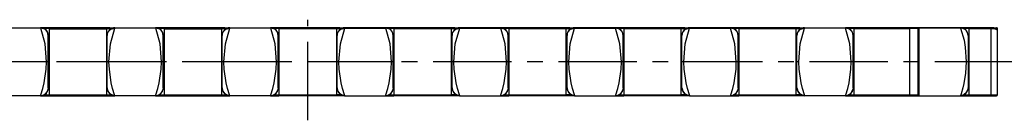
# Model space of a CAD drawing. Extents: x 0 to 420, y 0 to 297.
# Drawn here: x 109 to 218, y 138 to 150 of the extents above; entities that cross this region are included whole.
import ezdxf

# ---------------------------------------------------------------- set-up
doc = ezdxf.new("R2010")
doc.units = 0
doc.header["$LTSCALE"] = 23.1
doc.linetypes.add('CENTER', pattern=[0.6, 0.375, -0.075, 0.075, -0.075])
doc.layers.get('0').update_dxf_attribs({"linetype": 'CONTINUOUS'})
doc.layers.add('DEFAULT_1', color=7, linetype='CENTER')
doc.layers.add('SURFACE', color=7, linetype='CONTINUOUS')

msp = doc.modelspace()

# ---------------------------------------------------------------- linework, layer by layer
at = {"color": 9, "linetype": 'CONTINUOUS'}
for p, q in [((144.4, 148.52), (138.06, 148.52)), ((157.1, 148.52), (150.76, 148.52)), ((169.8, 148.52), (163.46, 148.52)), ((182.5, 148.52), (176.16, 148.52)), ((195.2, 148.52), (188.86, 148.52)), ((200.63, 148.59), (196.13, 148.59)), ((200.63, 148.59), (200.63, 148.63)), ((200.65, 148.59), (200.63, 148.59)), ((200.65, 148.62), (200.65, 148.63)), ((201.21, 148.53), (201.03, 148.53)), ((201.56, 148.52), (201.21, 148.53)), ((201.56, 148.62), (201.56, 141.13)), ((207.75, 148.52), (201.56, 148.52)), ((202.46, 148.63), (202.43, 148.62)), ((202.48, 148.63), (202.48, 148.62)), ((206.88, 148.62), (206.88, 148.63)), ((207.75, 141.13), (207.75, 148.62)), ((208.1, 148.53), (207.75, 148.52)), ((208.68, 148.53), (208.1, 148.53)), ((208.68, 148.53), (208.71, 148.57)), ((208.71, 148.57), (208.78, 148.59)), ((208.78, 141.13), (208.78, 148.63)), ((213.33, 148.59), (208.78, 148.59)), ((213.33, 148.59), (213.33, 148.63)), ((213.35, 148.59), (213.33, 148.59)), ((213.35, 148.62), (213.35, 148.63)), ((213.91, 148.53), (213.69, 148.53)), ((214.26, 148.52), (213.91, 148.53)), ((214.26, 148.62), (214.26, 141.13)), ((216.73, 148.52), (214.26, 148.52)), ((214.43, 148.63), (214.43, 148.62)), ((216.73, 141.13), (216.73, 148.62)), ((217.05, 148.59), (217.33, 148.59)), ((217.33, 148.63), (217.33, 148.59)), ((217.41, 148.56), (217.33, 148.59)), ((217.43, 148.5), (217.41, 148.56)), ((138.06, 141.23), (144.4, 141.23)), ((150.76, 141.23), (157.1, 141.23)), ((163.46, 141.23), (169.8, 141.23)), ((176.16, 141.23), (182.5, 141.23)), ((188.86, 141.23), (195.2, 141.23)), ((200.63, 141.13), (200.67, 141.21)), ((201.03, 141.23), (208.68, 141.23)), ((213.71, 141.23), (217.43, 141.23))]:
    msp.add_line(p, q, dxfattribs=at)
at = {"color": 7, "linetype": 'CONTINUOUS'}
for p, q in [((138.98, 148.63), (143.48, 148.63)), ((151.68, 148.63), (156.18, 148.63)), ((164.38, 148.63), (168.88, 148.63)), ((177.08, 148.63), (181.58, 148.63)), ((189.78, 148.63), (194.28, 148.63)), ((196.13, 148.63), (200.63, 148.63)), ((200.65, 148.63), (200.63, 148.63)), ((201.18, 148.63), (200.65, 148.63)), ((207.75, 148.62), (201.56, 148.62)), ((202.47, 148.63), (202.42, 148.62)), ((202.42, 148.62), (202.46, 148.63)), ((202.45, 148.63), (202.45, 148.63)), ((202.46, 148.63), (202.45, 148.63)), ((202.46, 148.63), (202.46, 148.63)), ((202.47, 148.63), (202.46, 148.63)), ((202.46, 148.63), (202.48, 148.63)), ((202.48, 148.63), (202.46, 148.63)), ((202.48, 148.63), (206.88, 148.63)), ((213.33, 148.63), (208.14, 148.63)), ((208.68, 141.23), (208.68, 148.53)), ((213.35, 148.63), (213.33, 148.63)), ((213.88, 148.63), (213.35, 148.63)), ((216.73, 148.62), (214.26, 148.62)), ((214.43, 148.63), (217.33, 148.63)), ((217.04, 148.6), (217.04, 148.6)), ((217.24, 148.53), (217.04, 148.6)), ((217.43, 141.23), (217.43, 148.53)), ((201.48, 141.98), (201.48, 147.78)), ((214.18, 147.78), (214.18, 141.98)), ((201.08, 141.25), (201.26, 141.41)), ((201.17, 141.32), (201.4, 141.61)), ((201.26, 141.41), (201.47, 141.82)), ((201.4, 141.61), (201.48, 141.87)), ((201.48, 141.87), (201.47, 141.82)), ((201.48, 141.98), (201.48, 141.87)), ((214.01, 141.47), (213.71, 141.22)), ((213.98, 141.43), (214.15, 141.73)), ((214.17, 141.82), (214.01, 141.47)), ((214.15, 141.73), (214.17, 141.83)), ((214.18, 141.98), (214.17, 141.83)), ((214.17, 141.83), (214.17, 141.82)), ((214.17, 141.82), (214.17, 141.82)), ((214.18, 141.97), (214.18, 141.98)), ((144.4, 141.13), (138.06, 141.13)), ((157.1, 141.13), (150.76, 141.13)), ((169.8, 141.13), (163.46, 141.13)), ((182.5, 141.13), (176.16, 141.13)), ((195.2, 141.13), (188.86, 141.13)), ((200.63, 141.13), (196.13, 141.13)), ((200.63, 141.13), (200.66, 141.13)), ((200.63, 141.13), (200.65, 141.13)), ((200.65, 141.13), (200.84, 141.15)), ((200.65, 141.13), (200.66, 141.13)), ((200.66, 141.13), (201.08, 141.25)), ((200.66, 141.13), (213.33, 141.13)), ((200.84, 141.15), (201.17, 141.32)), ((201.13, 141.29), (201.07, 141.25)), ((201.18, 141.33), (201.13, 141.29)), ((213.71, 141.22), (213.33, 141.13)), ((213.33, 141.13), (213.55, 141.15)), ((213.36, 141.13), (213.33, 141.13)), ((213.36, 141.13), (213.53, 141.15)), ((213.36, 141.13), (217.33, 141.13)), ((213.85, 141.3), (213.75, 141.25))]:
    msp.add_line(p, q, dxfattribs=at)
at = {"color": 9, "linetype": 'CONTINUOUS'}
for points in [[(200.65, 148.59), (200.65, 148.61), (200.65, 148.62)], [(201.28, 144.88), (201.13, 146.86), (200.65, 148.59)], [(201.48, 147.78), (201.4, 148.14), (201.09, 148.47), (200.65, 148.59)], [(201.21, 148.53), (201.21, 148.58), (201.2, 148.61), (201.18, 148.63)], [(202.46, 148.63), (202.46, 148.63), (202.47, 148.62), (202.48, 148.62)], [(208.1, 148.53), (208.12, 148.6), (208.14, 148.63)], [(213.35, 148.59), (213.35, 148.61), (213.35, 148.62)], [(213.35, 148.59), (213.76, 147.24), (213.88, 146.48), (213.98, 144.88)], [(214.18, 147.78), (214.16, 147.97), (213.99, 148.31), (213.85, 148.44), (213.51, 148.58), (213.35, 148.59)], [(213.91, 148.53), (213.9, 148.6), (213.88, 148.63)], [(217.07, 148.5), (216.96, 148.51), (216.85, 148.52), (216.73, 148.52)], [(217.07, 148.5), (217.06, 148.58), (217.04, 148.6)], [(217.43, 148.31), (217.37, 148.39), (217.29, 148.44), (217.07, 148.5)], [(200.67, 141.21), (200.89, 141.94), (201.03, 142.54), (201.25, 144.06), (201.28, 144.88)], [(213.98, 144.88), (213.9, 143.62), (213.71, 142.47), (213.6, 142), (213.41, 141.34), (213.33, 141.13)]]:
    msp.add_lwpolyline(points, dxfattribs=at)
at = {"color": 7, "linetype": 'CONTINUOUS'}
for points in [[(201.56, 148.62), (201.47, 148.62), (201.28, 148.62), (201.18, 148.63)], [(202.43, 148.62), (202.43, 148.62), (202.42, 148.62)], [(208.14, 148.63), (208.04, 148.62), (207.86, 148.62), (207.75, 148.62)], [(214.26, 148.62), (214.17, 148.62), (213.98, 148.62), (213.88, 148.63)], [(217.04, 148.6), (216.9, 148.61), (216.73, 148.62)], [(217.43, 148.31), (217.39, 148.42), (217.24, 148.53)], [(213.55, 141.15), (213.86, 141.31), (213.98, 141.43)], [(213.96, 141.4), (213.95, 141.39), (213.88, 141.32)], [(200.84, 141.15), (200.87, 141.16), (200.92, 141.18), (200.98, 141.2), (201.04, 141.23)], [(201.04, 141.23), (201.1, 141.26), (201.13, 141.29)], [(213.53, 141.15), (213.85, 141.3), (213.88, 141.32)]]:
    msp.add_lwpolyline(points, dxfattribs=at)
for centre, radius, start, end in [((200.63, 147.78), 0.85, 0, 90.0008), ((206.88, 148.53), 0.1, 78.9253, 90), ((208.78, 148.53), 0.1, 90, 180), ((213.33, 147.78), 0.85, 0, 89.9996), ((214.43, 148.53), 0.1, 90, 101.0747), ((217.33, 148.53), 0.1, 0, 90), ((208.78, 141.23), 0.1, 180, 270), ((217.33, 141.23), 0.1, 270, 360)]:
    msp.add_arc(centre, radius, start, end, dxfattribs=at)
at = {"layer": 'DEFAULT_1', "color": 2, "linetype": 'CENTER'}
for p, q in [((141.23, 138.42), (141.23, 149.51)), ((219.18, 144.88), (60.83, 144.88))]:
    msp.add_line(p, q, dxfattribs=at)
at = {"layer": 'SURFACE', "color": 7, "linetype": 'CONTINUOUS'}
for p, q in [((107.23, 148.63), (111.73, 148.63)), ((111.75, 148.63), (111.73, 148.63)), ((112.28, 148.63), (111.75, 148.63)), ((119, 148.62), (112.66, 148.62)), ((113.57, 148.63), (113.52, 148.62)), ((113.52, 148.62), (113.56, 148.63)), ((113.55, 148.63), (113.55, 148.63)), ((113.56, 148.63), (113.55, 148.63)), ((113.56, 148.63), (113.56, 148.63)), ((113.57, 148.63), (113.56, 148.63)), ((113.56, 148.63), (113.58, 148.63)), ((113.58, 148.63), (113.56, 148.63)), ((118.08, 148.63), (113.58, 148.63)), ((118.11, 148.63), (118.08, 148.63)), ((118.11, 148.63), (118.08, 148.63)), ((118.15, 148.61), (118.1, 148.63)), ((118.12, 148.63), (118.11, 148.63)), ((118.12, 148.63), (118.11, 148.63)), ((118.15, 148.62), (118.11, 148.63)), ((118.14, 148.62), (118.14, 148.62)), ((118.15, 148.62), (118.14, 148.62)), ((119.39, 148.63), (119.92, 148.63)), ((119.92, 148.63), (119.93, 148.63)), ((119.93, 148.63), (124.43, 148.63)), ((124.45, 148.63), (124.43, 148.63)), ((124.98, 148.63), (124.45, 148.63)), ((131.7, 148.62), (125.36, 148.62)), ((126.22, 148.62), (126.26, 148.63)), ((126.27, 148.63), (126.22, 148.62)), ((126.25, 148.63), (126.25, 148.63)), ((126.26, 148.63), (126.25, 148.63)), ((126.26, 148.63), (126.26, 148.63)), ((126.27, 148.63), (126.26, 148.63)), ((126.26, 148.63), (126.28, 148.63)), ((126.28, 148.63), (126.26, 148.63)), ((130.78, 148.63), (126.28, 148.63)), ((130.81, 148.63), (130.78, 148.63)), ((130.81, 148.63), (130.78, 148.63)), ((130.85, 148.61), (130.8, 148.63)), ((130.82, 148.63), (130.81, 148.63)), ((130.82, 148.63), (130.81, 148.63)), ((130.85, 148.62), (130.81, 148.63)), ((130.84, 148.62), (130.84, 148.62)), ((130.85, 148.62), (130.84, 148.62)), ((132.09, 148.63), (132.62, 148.63)), ((132.62, 148.63), (132.63, 148.63)), ((132.63, 148.63), (137.13, 148.63)), ((137.15, 148.63), (137.13, 148.63)), ((137.68, 148.63), (137.15, 148.63)), ((144.4, 148.62), (138.06, 148.62)), ((138.97, 148.63), (138.92, 148.62)), ((138.92, 148.62), (138.96, 148.63)), ((138.95, 148.63), (138.95, 148.63)), ((138.96, 148.63), (138.95, 148.63)), ((138.96, 148.63), (138.96, 148.63)), ((138.97, 148.63), (138.96, 148.63)), ((138.96, 148.63), (138.98, 148.63)), ((138.98, 148.63), (138.96, 148.63)), ((138.98, 148.63), (143.48, 148.63)), ((143.51, 148.63), (143.48, 148.63)), ((143.51, 148.63), (143.48, 148.63)), ((143.55, 148.61), (143.5, 148.63)), ((143.52, 148.63), (143.51, 148.63)), ((143.52, 148.63), (143.51, 148.63)), ((143.55, 148.62), (143.51, 148.63)), ((143.54, 148.62), (143.54, 148.62)), ((143.55, 148.62), (143.54, 148.62)), ((144.79, 148.63), (145.32, 148.63)), ((145.32, 148.63), (145.33, 148.63)), ((149.83, 148.63), (145.33, 148.63)), ((149.85, 148.63), (149.83, 148.63)), ((150.38, 148.63), (149.85, 148.63)), ((157.1, 148.62), (150.76, 148.62)), ((151.67, 148.63), (151.62, 148.62)), ((151.62, 148.62), (151.66, 148.63)), ((151.65, 148.63), (151.65, 148.63)), ((151.66, 148.63), (151.65, 148.63)), ((151.66, 148.63), (151.66, 148.63)), ((151.67, 148.63), (151.66, 148.63)), ((151.66, 148.63), (151.68, 148.63)), ((151.68, 148.63), (151.66, 148.63)), ((151.68, 148.63), (156.18, 148.63)), ((156.21, 148.63), (156.18, 148.63)), ((156.21, 148.63), (156.18, 148.63)), ((156.25, 148.61), (156.2, 148.63)), ((156.22, 148.63), (156.21, 148.63)), ((156.22, 148.63), (156.21, 148.63)), ((156.25, 148.62), (156.21, 148.63)), ((156.24, 148.62), (156.24, 148.62)), ((156.25, 148.62), (156.24, 148.62)), ((157.49, 148.63), (158.02, 148.63)), ((158.02, 148.63), (158.03, 148.63)), ((162.53, 148.63), (158.03, 148.63)), ((162.55, 148.63), (162.53, 148.63)), ((163.08, 148.63), (162.55, 148.63)), ((169.8, 148.62), (163.46, 148.62)), ((164.37, 148.63), (164.32, 148.62)), ((164.32, 148.62), (164.36, 148.63)), ((164.35, 148.63), (164.35, 148.63)), ((164.36, 148.63), (164.35, 148.63)), ((164.36, 148.63), (164.36, 148.63)), ((164.37, 148.63), (164.36, 148.63)), ((164.36, 148.63), (164.38, 148.63)), ((164.38, 148.63), (164.36, 148.63)), ((164.38, 148.63), (168.88, 148.63)), ((168.91, 148.63), (168.88, 148.63)), ((168.91, 148.63), (168.88, 148.63)), ((168.95, 148.61), (168.9, 148.63)), ((168.92, 148.63), (168.91, 148.63)), ((168.92, 148.63), (168.91, 148.63)), ((168.95, 148.62), (168.91, 148.63)), ((168.94, 148.62), (168.94, 148.62)), ((168.95, 148.62), (168.94, 148.62)), ((170.19, 148.63), (170.72, 148.63)), ((170.72, 148.63), (170.73, 148.63)), ((175.23, 148.63), (170.73, 148.63)), ((175.25, 148.63), (175.23, 148.63)), ((175.78, 148.63), (175.25, 148.63)), ((182.5, 148.62), (176.16, 148.62)), ((177.07, 148.63), (177.02, 148.62)), ((177.02, 148.62), (177.06, 148.63)), ((177.05, 148.63), (177.05, 148.63)), ((177.06, 148.63), (177.05, 148.63)), ((177.06, 148.63), (177.06, 148.63)), ((177.07, 148.63), (177.06, 148.63)), ((177.06, 148.63), (177.08, 148.63)), ((177.08, 148.63), (177.06, 148.63)), ((177.08, 148.63), (181.58, 148.63)), ((181.61, 148.63), (181.58, 148.63)), ((181.61, 148.63), (181.58, 148.63)), ((181.65, 148.61), (181.6, 148.63)), ((181.62, 148.63), (181.61, 148.63)), ((181.62, 148.63), (181.61, 148.63)), ((181.65, 148.62), (181.61, 148.63)), ((181.64, 148.62), (181.64, 148.62)), ((181.65, 148.62), (181.64, 148.62)), ((182.89, 148.63), (183.42, 148.63)), ((183.42, 148.63), (183.43, 148.63)), ((187.93, 148.63), (183.43, 148.63)), ((187.95, 148.63), (187.93, 148.63)), ((188.48, 148.63), (187.95, 148.63)), ((195.2, 148.62), (188.86, 148.62)), ((189.77, 148.63), (189.72, 148.62)), ((189.72, 148.62), (189.76, 148.63)), ((189.75, 148.63), (189.75, 148.63)), ((189.76, 148.63), (189.75, 148.63)), ((189.76, 148.63), (189.76, 148.63)), ((189.77, 148.63), (189.76, 148.63)), ((189.76, 148.63), (189.78, 148.63)), ((189.78, 148.63), (189.76, 148.63)), ((189.78, 148.63), (194.28, 148.63)), ((194.31, 148.63), (194.28, 148.63)), ((194.31, 148.63), (194.28, 148.63)), ((194.35, 148.61), (194.3, 148.63)), ((194.32, 148.63), (194.31, 148.63)), ((194.32, 148.63), (194.31, 148.63)), ((194.35, 148.62), (194.31, 148.63)), ((194.34, 148.62), (194.34, 148.62)), ((194.35, 148.62), (194.34, 148.62)), ((195.59, 148.63), (196.12, 148.63)), ((196.12, 148.63), (196.13, 148.63)), ((112.58, 141.98), (112.58, 147.78)), ((119.08, 141.98), (119.08, 147.78)), ((125.28, 141.98), (125.28, 147.78)), ((131.78, 141.98), (131.78, 147.78)), ((137.98, 141.98), (137.98, 147.78)), ((144.48, 141.98), (144.48, 147.78)), ((150.68, 141.98), (150.68, 147.78)), ((157.18, 141.98), (157.18, 147.78)), ((163.38, 141.98), (163.38, 147.78)), ((169.88, 141.98), (169.88, 147.78)), ((176.08, 141.98), (176.08, 147.78)), ((182.58, 141.98), (182.58, 147.78)), ((188.78, 141.98), (188.78, 147.78)), ((195.28, 141.98), (195.28, 147.78)), ((112.18, 141.25), (112.36, 141.41)), ((112.27, 141.32), (112.5, 141.61)), ((112.36, 141.41), (112.57, 141.82)), ((112.5, 141.61), (112.58, 141.87)), ((112.58, 141.87), (112.57, 141.82)), ((112.58, 141.98), (112.58, 141.87)), ((119.08, 141.98), (119.09, 141.87)), ((119.09, 141.87), (119.16, 141.62)), ((119.09, 141.87), (119.1, 141.82)), ((119.3, 141.41), (119.1, 141.82)), ((119.16, 141.62), (119.39, 141.32)), ((119.49, 141.25), (119.3, 141.41)), ((124.88, 141.25), (125.06, 141.41)), ((124.97, 141.32), (125.2, 141.61)), ((125.06, 141.41), (125.27, 141.82)), ((125.2, 141.61), (125.28, 141.87)), ((125.28, 141.87), (125.27, 141.82)), ((125.28, 141.98), (125.28, 141.87)), ((131.78, 141.98), (131.79, 141.87)), ((131.79, 141.87), (131.86, 141.62)), ((131.79, 141.87), (131.8, 141.82)), ((132, 141.41), (131.8, 141.82)), ((131.86, 141.62), (132.09, 141.32)), ((132.19, 141.25), (132, 141.41)), ((137.58, 141.25), (137.76, 141.41)), ((137.67, 141.32), (137.9, 141.61)), ((137.76, 141.41), (137.97, 141.82)), ((137.9, 141.61), (137.98, 141.87)), ((137.98, 141.87), (137.97, 141.82)), ((137.98, 141.98), (137.98, 141.87)), ((144.48, 141.98), (144.49, 141.87)), ((144.49, 141.87), (144.56, 141.62)), ((144.49, 141.87), (144.5, 141.82)), ((144.7, 141.41), (144.5, 141.82)), ((144.56, 141.62), (144.79, 141.32)), ((144.89, 141.25), (144.7, 141.41)), ((150.28, 141.25), (150.46, 141.41)), ((150.37, 141.32), (150.6, 141.61)), ((150.46, 141.41), (150.67, 141.82)), ((150.6, 141.61), (150.68, 141.87)), ((150.68, 141.87), (150.67, 141.82)), ((150.68, 141.98), (150.68, 141.87)), ((157.18, 141.98), (157.19, 141.87)), ((157.19, 141.87), (157.26, 141.62)), ((157.19, 141.87), (157.2, 141.82)), ((157.4, 141.41), (157.2, 141.82)), ((157.26, 141.62), (157.49, 141.32)), ((157.59, 141.25), (157.4, 141.41)), ((162.98, 141.25), (163.16, 141.41)), ((163.07, 141.32), (163.3, 141.61)), ((163.16, 141.41), (163.37, 141.82)), ((163.3, 141.61), (163.38, 141.87)), ((163.38, 141.87), (163.37, 141.82)), ((163.38, 141.98), (163.38, 141.87)), ((169.88, 141.98), (169.89, 141.87)), ((169.89, 141.87), (169.96, 141.62)), ((169.89, 141.87), (169.9, 141.82)), ((170.1, 141.41), (169.9, 141.82)), ((169.96, 141.62), (170.19, 141.32)), ((170.29, 141.25), (170.1, 141.41)), ((175.68, 141.25), (175.86, 141.41)), ((175.77, 141.32), (176, 141.61)), ((175.86, 141.41), (176.07, 141.82)), ((176, 141.61), (176.08, 141.87)), ((176.08, 141.87), (176.07, 141.82)), ((176.08, 141.98), (176.08, 141.87)), ((182.58, 141.98), (182.59, 141.87)), ((182.59, 141.87), (182.66, 141.62)), ((182.59, 141.87), (182.6, 141.82)), ((182.8, 141.41), (182.6, 141.82)), ((182.66, 141.62), (182.89, 141.32)), ((182.99, 141.25), (182.8, 141.41)), ((188.38, 141.25), (188.56, 141.41)), ((188.47, 141.32), (188.7, 141.61)), ((188.56, 141.41), (188.77, 141.82)), ((188.7, 141.61), (188.78, 141.87)), ((188.78, 141.87), (188.77, 141.82)), ((188.78, 141.98), (188.78, 141.87)), ((195.28, 141.98), (195.29, 141.87)), ((195.29, 141.87), (195.36, 141.62)), ((195.29, 141.87), (195.3, 141.82)), ((195.5, 141.41), (195.3, 141.82)), ((195.36, 141.62), (195.59, 141.32)), ((195.69, 141.25), (195.5, 141.41)), ((111.73, 141.13), (107.23, 141.13)), ((111.73, 141.13), (111.76, 141.13)), ((111.73, 141.13), (111.75, 141.13)), ((111.75, 141.13), (111.94, 141.15)), ((111.75, 141.13), (111.76, 141.13)), ((111.76, 141.13), (112.18, 141.25)), ((111.76, 141.13), (119.91, 141.13)), ((111.94, 141.15), (112.27, 141.32)), ((112.23, 141.29), (112.17, 141.25)), ((112.28, 141.33), (112.23, 141.29)), ((119.38, 141.34), (119.43, 141.29)), ((119.39, 141.32), (119.72, 141.15)), ((119.43, 141.29), (119.5, 141.25)), ((119.91, 141.13), (119.49, 141.25)), ((119.72, 141.15), (119.92, 141.13)), ((119.92, 141.13), (119.91, 141.13)), ((119.91, 141.13), (119.93, 141.13)), ((119.93, 141.13), (119.92, 141.13)), ((124.43, 141.13), (119.93, 141.13)), ((124.43, 141.13), (124.46, 141.13)), ((124.43, 141.13), (124.45, 141.13)), ((124.45, 141.13), (124.64, 141.15)), ((124.45, 141.13), (124.46, 141.13)), ((124.46, 141.13), (124.88, 141.25)), ((124.46, 141.13), (132.61, 141.13)), ((124.64, 141.15), (124.97, 141.32)), ((124.93, 141.29), (124.87, 141.25)), ((124.98, 141.33), (124.93, 141.29)), ((132.08, 141.34), (132.13, 141.29)), ((132.09, 141.32), (132.42, 141.15)), ((132.13, 141.29), (132.2, 141.25)), ((132.61, 141.13), (132.19, 141.25)), ((132.42, 141.15), (132.62, 141.13)), ((132.61, 141.13), (132.63, 141.13)), ((132.63, 141.13), (132.62, 141.13)), ((137.13, 141.13), (132.63, 141.13)), ((137.13, 141.13), (137.16, 141.13)), ((137.13, 141.13), (137.15, 141.13)), ((137.15, 141.13), (137.34, 141.15)), ((137.15, 141.13), (137.16, 141.13)), ((137.16, 141.13), (137.58, 141.25)), ((137.16, 141.13), (138.06, 141.13)), ((137.34, 141.15), (137.67, 141.32)), ((137.63, 141.29), (137.57, 141.25)), ((137.68, 141.33), (137.63, 141.29)), ((145.31, 141.13), (144.4, 141.13)), ((144.78, 141.34), (144.83, 141.29)), ((144.79, 141.32), (145.12, 141.15)), ((144.83, 141.29), (144.9, 141.25)), ((145.31, 141.13), (144.89, 141.25)), ((145.12, 141.15), (145.32, 141.13)), ((145.31, 141.13), (145.33, 141.13)), ((145.33, 141.13), (145.32, 141.13)), ((145.33, 141.13), (149.83, 141.13)), ((149.83, 141.13), (149.86, 141.13)), ((149.83, 141.13), (149.85, 141.13)), ((149.85, 141.13), (150.04, 141.15)), ((149.85, 141.13), (149.86, 141.13)), ((149.86, 141.13), (150.28, 141.25)), ((149.86, 141.13), (150.76, 141.13)), ((150.04, 141.15), (150.37, 141.32)), ((150.33, 141.29), (150.27, 141.25)), ((150.38, 141.33), (150.33, 141.29)), ((158.01, 141.13), (157.1, 141.13)), ((157.48, 141.34), (157.53, 141.29)), ((157.49, 141.32), (157.82, 141.15)), ((157.53, 141.29), (157.6, 141.25)), ((158.01, 141.13), (157.59, 141.25)), ((157.82, 141.15), (158.02, 141.13)), ((158.01, 141.13), (158.03, 141.13)), ((158.03, 141.13), (158.02, 141.13)), ((158.03, 141.13), (162.53, 141.13)), ((162.53, 141.13), (162.56, 141.13)), ((162.53, 141.13), (162.55, 141.13)), ((162.55, 141.13), (162.74, 141.15)), ((162.55, 141.13), (162.56, 141.13)), ((162.56, 141.13), (162.98, 141.25)), ((162.56, 141.13), (163.46, 141.13)), ((162.74, 141.15), (163.07, 141.32)), ((163.03, 141.29), (162.97, 141.25)), ((163.08, 141.33), (163.03, 141.29)), ((170.71, 141.13), (169.8, 141.13)), ((170.18, 141.34), (170.23, 141.29)), ((170.19, 141.32), (170.52, 141.15)), ((170.23, 141.29), (170.3, 141.25)), ((170.71, 141.13), (170.29, 141.25)), ((170.52, 141.15), (170.72, 141.13)), ((170.71, 141.13), (170.73, 141.13)), ((170.73, 141.13), (170.72, 141.13)), ((170.73, 141.13), (175.23, 141.13)), ((175.23, 141.13), (175.26, 141.13)), ((175.23, 141.13), (175.25, 141.13)), ((175.25, 141.13), (175.44, 141.15)), ((175.25, 141.13), (175.26, 141.13)), ((175.26, 141.13), (175.68, 141.25)), ((175.26, 141.13), (176.16, 141.13)), ((175.44, 141.15), (175.77, 141.32)), ((175.73, 141.29), (175.67, 141.25)), ((175.78, 141.33), (175.73, 141.29)), ((183.41, 141.13), (182.5, 141.13)), ((182.88, 141.34), (182.93, 141.29)), ((182.89, 141.32), (183.22, 141.15)), ((182.93, 141.29), (183, 141.25)), ((183.41, 141.13), (182.99, 141.25)), ((183.22, 141.15), (183.42, 141.13)), ((183.41, 141.13), (183.43, 141.13)), ((183.43, 141.13), (183.42, 141.13)), ((183.43, 141.13), (187.93, 141.13)), ((187.93, 141.13), (187.96, 141.13)), ((187.93, 141.13), (187.95, 141.13)), ((187.95, 141.13), (188.14, 141.15)), ((187.95, 141.13), (187.96, 141.13)), ((187.96, 141.13), (188.38, 141.25)), ((187.96, 141.13), (188.86, 141.13)), ((188.14, 141.15), (188.47, 141.32)), ((188.43, 141.29), (188.37, 141.25)), ((188.48, 141.33), (188.43, 141.29)), ((196.11, 141.13), (195.2, 141.13)), ((195.58, 141.34), (195.63, 141.29)), ((195.59, 141.32), (195.92, 141.15)), ((195.63, 141.29), (195.7, 141.25)), ((196.11, 141.13), (195.69, 141.25)), ((195.92, 141.15), (196.12, 141.13)), ((196.11, 141.13), (196.13, 141.13)), ((196.13, 141.13), (196.12, 141.13))]:
    msp.add_line(p, q, dxfattribs=at)
at = {"layer": 'SURFACE', "color": 9, "linetype": 'CONTINUOUS'}
for p, q in [((111.73, 148.59), (107.23, 148.59)), ((111.73, 148.59), (111.73, 148.63)), ((111.75, 148.59), (111.73, 148.59)), ((111.75, 148.62), (111.75, 148.63)), ((112.31, 148.53), (112.13, 148.53)), ((112.66, 148.52), (112.31, 148.53)), ((112.66, 148.62), (112.66, 141.13)), ((112.66, 148.52), (119, 148.52)), ((113.56, 148.63), (113.53, 148.62)), ((113.58, 148.63), (113.58, 148.62)), ((118.08, 148.63), (118.08, 148.62)), ((118.11, 148.63), (118.13, 148.62)), ((119, 148.62), (119, 141.13)), ((119, 148.52), (119.35, 148.53)), ((119.35, 148.53), (119.54, 148.53)), ((119.92, 148.62), (119.92, 148.63)), ((119.92, 148.59), (119.93, 148.59)), ((119.93, 148.59), (119.93, 148.63)), ((124.43, 148.59), (119.93, 148.59)), ((124.43, 148.59), (124.43, 148.63)), ((124.45, 148.59), (124.43, 148.59)), ((124.45, 148.62), (124.45, 148.63)), ((125.01, 148.53), (124.83, 148.53)), ((125.36, 148.52), (125.01, 148.53)), ((125.36, 148.62), (125.36, 141.13)), ((125.36, 148.52), (131.7, 148.52)), ((126.26, 148.63), (126.23, 148.62)), ((126.28, 148.63), (126.28, 148.62)), ((130.78, 148.63), (130.78, 148.62)), ((130.81, 148.63), (130.83, 148.62)), ((131.7, 148.62), (131.7, 141.13)), ((131.7, 148.52), (132.05, 148.53)), ((132.05, 148.53), (132.24, 148.53)), ((132.62, 148.62), (132.62, 148.63)), ((132.62, 148.59), (132.63, 148.59)), ((132.63, 148.59), (132.63, 148.63)), ((137.13, 148.59), (132.63, 148.59)), ((137.13, 148.59), (137.13, 148.63)), ((137.15, 148.59), (137.13, 148.59)), ((137.15, 148.62), (137.15, 148.63)), ((137.71, 148.53), (137.53, 148.53)), ((138.06, 148.52), (137.71, 148.53)), ((138.06, 148.62), (138.06, 141.13)), ((138.96, 148.63), (138.93, 148.62)), ((138.98, 148.63), (138.98, 148.62)), ((143.48, 148.63), (143.48, 148.62)), ((143.51, 148.63), (143.53, 148.62)), ((144.4, 148.62), (144.4, 141.13)), ((144.4, 148.52), (144.75, 148.53)), ((144.75, 148.53), (144.94, 148.53)), ((145.32, 148.62), (145.32, 148.63)), ((145.32, 148.59), (145.33, 148.59)), ((145.33, 148.59), (145.33, 148.63)), ((145.33, 148.59), (149.83, 148.59)), ((149.83, 148.59), (149.83, 148.63)), ((149.85, 148.59), (149.83, 148.59)), ((149.85, 148.62), (149.85, 148.63)), ((150.41, 148.53), (150.23, 148.53)), ((150.76, 148.52), (150.41, 148.53)), ((150.76, 148.62), (150.76, 141.13)), ((151.66, 148.63), (151.63, 148.62)), ((151.68, 148.63), (151.68, 148.62)), ((156.18, 148.63), (156.18, 148.62)), ((156.21, 148.63), (156.23, 148.62)), ((157.1, 141.13), (157.1, 148.62)), ((157.1, 148.52), (157.45, 148.53)), ((157.45, 148.53), (157.64, 148.53)), ((158.02, 148.62), (158.02, 148.63)), ((158.02, 148.59), (158.03, 148.59)), ((158.03, 148.59), (158.03, 148.63)), ((158.03, 148.59), (162.53, 148.59)), ((162.53, 148.59), (162.53, 148.63)), ((162.55, 148.59), (162.53, 148.59)), ((162.55, 148.62), (162.55, 148.63)), ((163.11, 148.53), (162.93, 148.53)), ((163.46, 148.52), (163.11, 148.53)), ((163.46, 148.62), (163.46, 141.13)), ((164.36, 148.63), (164.33, 148.62)), ((164.38, 148.63), (164.38, 148.62)), ((168.88, 148.63), (168.88, 148.62)), ((168.91, 148.63), (168.93, 148.62)), ((169.8, 141.13), (169.8, 148.62)), ((169.8, 148.52), (170.15, 148.53)), ((170.15, 148.53), (170.34, 148.53)), ((170.72, 148.62), (170.72, 148.63)), ((170.72, 148.59), (170.73, 148.59)), ((170.73, 148.59), (170.73, 148.63)), ((170.73, 148.59), (175.23, 148.59)), ((175.23, 148.59), (175.23, 148.63)), ((175.25, 148.59), (175.23, 148.59)), ((175.25, 148.62), (175.25, 148.63)), ((175.81, 148.53), (175.63, 148.53)), ((176.16, 148.52), (175.81, 148.53)), ((176.16, 148.62), (176.16, 141.13)), ((177.06, 148.63), (177.03, 148.62)), ((177.08, 148.63), (177.08, 148.62)), ((181.58, 148.63), (181.58, 148.62)), ((181.61, 148.63), (181.63, 148.62)), ((182.5, 141.13), (182.5, 148.62)), ((182.5, 148.52), (182.85, 148.53)), ((182.85, 148.53), (183.04, 148.53)), ((183.42, 148.62), (183.42, 148.63)), ((183.42, 148.59), (183.43, 148.59)), ((183.43, 148.59), (183.43, 148.63)), ((183.43, 148.59), (187.93, 148.59)), ((187.93, 148.59), (187.93, 148.63)), ((187.95, 148.59), (187.93, 148.59)), ((187.95, 148.62), (187.95, 148.63)), ((188.51, 148.53), (188.33, 148.53)), ((188.86, 148.52), (188.51, 148.53)), ((188.86, 148.62), (188.86, 141.13)), ((189.76, 148.63), (189.73, 148.62)), ((189.78, 148.63), (189.78, 148.62)), ((194.28, 148.63), (194.28, 148.62)), ((194.31, 148.63), (194.33, 148.62)), ((195.2, 141.13), (195.2, 148.62)), ((195.2, 148.52), (195.55, 148.53)), ((195.55, 148.53), (195.74, 148.53)), ((196.12, 148.62), (196.12, 148.63)), ((196.12, 148.59), (196.13, 148.59)), ((196.13, 148.59), (196.13, 148.63)), ((112.58, 144.88), (106.38, 144.88)), ((125.28, 144.88), (119.08, 144.88)), ((137.98, 144.88), (131.78, 144.88)), ((150.68, 144.88), (144.48, 144.88)), ((163.38, 144.88), (157.18, 144.88)), ((176.08, 144.88), (169.88, 144.88)), ((188.78, 144.88), (182.58, 144.88)), ((195.48, 144.88), (195.28, 144.88)), ((111.73, 141.13), (111.77, 141.21)), ((112.13, 141.23), (119.54, 141.23)), ((119.93, 141.13), (119.9, 141.21)), ((124.43, 141.13), (124.47, 141.21)), ((124.83, 141.23), (132.24, 141.23)), ((132.63, 141.13), (132.6, 141.21)), ((137.13, 141.13), (137.17, 141.21)), ((137.53, 141.23), (138.06, 141.23)), ((144.94, 141.23), (144.4, 141.23)), ((145.33, 141.13), (145.3, 141.21)), ((149.83, 141.13), (149.87, 141.21)), ((150.23, 141.23), (150.76, 141.23)), ((157.64, 141.23), (157.1, 141.23)), ((158.03, 141.13), (158, 141.21)), ((162.53, 141.13), (162.57, 141.21)), ((162.93, 141.23), (163.46, 141.23)), ((170.34, 141.23), (169.8, 141.23)), ((170.73, 141.13), (170.7, 141.21)), ((175.23, 141.13), (175.27, 141.21)), ((175.63, 141.23), (176.16, 141.23)), ((183.04, 141.23), (182.5, 141.23)), ((183.43, 141.13), (183.4, 141.21)), ((187.93, 141.13), (187.97, 141.21)), ((188.33, 141.23), (188.86, 141.23)), ((195.74, 141.23), (195.2, 141.23)), ((196.13, 141.13), (196.1, 141.21))]:
    msp.add_line(p, q, dxfattribs=at)
for points in [[(111.75, 148.59), (111.75, 148.61), (111.75, 148.62)], [(112.38, 144.88), (112.23, 146.86), (111.75, 148.59)], [(112.58, 147.78), (112.5, 148.14), (112.19, 148.47), (111.75, 148.59)], [(112.31, 148.53), (112.31, 148.58), (112.3, 148.61), (112.28, 148.63)], [(113.56, 148.63), (113.56, 148.63), (113.57, 148.62), (113.58, 148.62)], [(118.11, 148.63), (118.1, 148.63), (118.09, 148.62), (118.08, 148.62)], [(119.08, 147.78), (119.17, 148.14), (119.48, 148.47), (119.92, 148.59)], [(119.28, 144.88), (119.44, 146.86), (119.92, 148.59)], [(119.35, 148.53), (119.36, 148.58), (119.37, 148.61), (119.39, 148.63)], [(119.92, 148.59), (119.92, 148.61), (119.92, 148.62)], [(124.45, 148.59), (124.45, 148.61), (124.45, 148.62)], [(125.08, 144.88), (124.93, 146.86), (124.45, 148.59)], [(125.28, 147.78), (125.2, 148.14), (124.89, 148.47), (124.45, 148.59)], [(125.01, 148.53), (125.01, 148.58), (125, 148.61), (124.98, 148.63)], [(126.26, 148.63), (126.26, 148.63), (126.27, 148.62), (126.28, 148.62)], [(130.81, 148.63), (130.8, 148.63), (130.79, 148.62), (130.78, 148.62)], [(131.78, 147.78), (131.87, 148.14), (132.18, 148.47), (132.62, 148.59)], [(131.98, 144.88), (132.14, 146.86), (132.62, 148.59)], [(132.05, 148.53), (132.06, 148.58), (132.07, 148.61), (132.09, 148.63)], [(132.62, 148.59), (132.62, 148.61), (132.62, 148.62)], [(137.15, 148.59), (137.15, 148.61), (137.15, 148.62)], [(137.78, 144.88), (137.63, 146.86), (137.15, 148.59)], [(137.98, 147.78), (137.9, 148.14), (137.59, 148.47), (137.15, 148.59)], [(137.71, 148.53), (137.71, 148.58), (137.7, 148.61), (137.68, 148.63)], [(138.96, 148.63), (138.96, 148.63), (138.97, 148.62), (138.98, 148.62)], [(143.51, 148.63), (143.5, 148.63), (143.49, 148.62), (143.48, 148.62)], [(144.48, 147.78), (144.57, 148.14), (144.88, 148.47), (145.32, 148.59)], [(144.68, 144.88), (144.84, 146.86), (145.32, 148.59)], [(144.75, 148.53), (144.76, 148.58), (144.77, 148.61), (144.79, 148.63)], [(145.32, 148.59), (145.32, 148.61), (145.32, 148.62)], [(149.85, 148.59), (149.85, 148.61), (149.85, 148.62)], [(150.48, 144.88), (150.33, 146.86), (149.85, 148.59)], [(150.68, 147.78), (150.6, 148.14), (150.29, 148.47), (149.85, 148.59)], [(150.41, 148.53), (150.41, 148.58), (150.4, 148.61), (150.38, 148.63)], [(151.66, 148.63), (151.66, 148.63), (151.67, 148.62), (151.68, 148.62)], [(156.21, 148.63), (156.2, 148.63), (156.19, 148.62), (156.18, 148.62)], [(157.18, 147.78), (157.27, 148.14), (157.58, 148.47), (158.02, 148.59)], [(157.38, 144.88), (157.54, 146.86), (158.02, 148.59)], [(157.45, 148.53), (157.46, 148.58), (157.47, 148.61), (157.49, 148.63)], [(158.02, 148.59), (158.02, 148.61), (158.02, 148.62)], [(162.55, 148.59), (162.55, 148.61), (162.55, 148.62)], [(163.18, 144.88), (163.03, 146.86), (162.55, 148.59)], [(163.38, 147.78), (163.3, 148.14), (162.99, 148.47), (162.55, 148.59)], [(163.11, 148.53), (163.11, 148.58), (163.1, 148.61), (163.08, 148.63)], [(164.36, 148.63), (164.36, 148.63), (164.37, 148.62), (164.38, 148.62)], [(168.91, 148.63), (168.9, 148.63), (168.89, 148.62), (168.88, 148.62)], [(169.88, 147.78), (169.97, 148.14), (170.28, 148.47), (170.72, 148.59)], [(170.08, 144.88), (170.24, 146.86), (170.72, 148.59)], [(170.15, 148.53), (170.16, 148.58), (170.17, 148.61), (170.19, 148.63)], [(170.72, 148.59), (170.72, 148.61), (170.72, 148.62)], [(175.25, 148.59), (175.25, 148.61), (175.25, 148.62)], [(175.88, 144.88), (175.73, 146.86), (175.25, 148.59)], [(176.08, 147.78), (176, 148.14), (175.69, 148.47), (175.25, 148.59)], [(175.81, 148.53), (175.81, 148.58), (175.8, 148.61), (175.78, 148.63)], [(177.06, 148.63), (177.06, 148.63), (177.07, 148.62), (177.08, 148.62)], [(181.61, 148.63), (181.6, 148.63), (181.59, 148.62), (181.58, 148.62)], [(182.58, 147.78), (182.67, 148.14), (182.98, 148.47), (183.42, 148.59)], [(182.78, 144.88), (182.94, 146.86), (183.42, 148.59)], [(182.85, 148.53), (182.86, 148.58), (182.87, 148.61), (182.89, 148.63)], [(183.42, 148.59), (183.42, 148.61), (183.42, 148.62)], [(187.95, 148.59), (187.95, 148.61), (187.95, 148.62)], [(188.58, 144.88), (188.43, 146.86), (187.95, 148.59)], [(188.78, 147.78), (188.7, 148.14), (188.39, 148.47), (187.95, 148.59)], [(188.51, 148.53), (188.51, 148.58), (188.5, 148.61), (188.48, 148.63)], [(189.76, 148.63), (189.76, 148.63), (189.77, 148.62), (189.78, 148.62)], [(194.31, 148.63), (194.3, 148.63), (194.29, 148.62), (194.28, 148.62)], [(195.28, 147.78), (195.37, 148.14), (195.68, 148.47), (196.12, 148.59)], [(195.48, 144.88), (195.64, 146.86), (196.12, 148.59)], [(195.55, 148.53), (195.56, 148.58), (195.57, 148.61), (195.59, 148.63)], [(196.12, 148.59), (196.12, 148.61), (196.12, 148.62)], [(111.77, 141.21), (111.99, 141.94), (112.13, 142.54), (112.35, 144.06), (112.38, 144.88)], [(119.9, 141.21), (119.68, 141.94), (119.54, 142.54), (119.32, 144.06), (119.28, 144.88)], [(124.47, 141.21), (124.69, 141.94), (124.83, 142.54), (125.05, 144.06), (125.08, 144.88)], [(132.6, 141.21), (132.38, 141.94), (132.24, 142.54), (132.02, 144.06), (131.98, 144.88)], [(137.17, 141.21), (137.39, 141.94), (137.53, 142.54), (137.75, 144.06), (137.78, 144.88)], [(145.3, 141.21), (145.08, 141.94), (144.94, 142.54), (144.72, 144.06), (144.68, 144.88)], [(149.87, 141.21), (150.09, 141.94), (150.23, 142.54), (150.45, 144.06), (150.48, 144.88)], [(158, 141.21), (157.78, 141.94), (157.64, 142.54), (157.42, 144.06), (157.38, 144.88)], [(162.57, 141.21), (162.79, 141.94), (162.93, 142.54), (163.15, 144.06), (163.18, 144.88)], [(170.7, 141.21), (170.48, 141.94), (170.34, 142.54), (170.12, 144.06), (170.08, 144.88)], [(175.27, 141.21), (175.49, 141.94), (175.63, 142.54), (175.85, 144.06), (175.88, 144.88)], [(183.4, 141.21), (183.18, 141.94), (183.04, 142.54), (182.82, 144.06), (182.78, 144.88)], [(187.97, 141.21), (188.19, 141.94), (188.33, 142.54), (188.55, 144.06), (188.58, 144.88)], [(196.1, 141.21), (195.88, 141.94), (195.74, 142.54), (195.52, 144.06), (195.48, 144.88)]]:
    msp.add_lwpolyline(points, dxfattribs=at)
at = {"layer": 'SURFACE', "color": 7, "linetype": 'CONTINUOUS'}
for points in [[(112.66, 148.62), (112.57, 148.62), (112.38, 148.62), (112.28, 148.63)], [(113.53, 148.62), (113.53, 148.62), (113.52, 148.62)], [(119.39, 148.63), (119.28, 148.62), (119.1, 148.62), (119, 148.62)], [(125.36, 148.62), (125.27, 148.62), (125.08, 148.62), (124.98, 148.63)], [(126.23, 148.62), (126.23, 148.62), (126.22, 148.62)], [(132.09, 148.63), (131.98, 148.62), (131.8, 148.62), (131.7, 148.62)], [(138.06, 148.62), (137.97, 148.62), (137.78, 148.62), (137.68, 148.63)], [(138.93, 148.62), (138.93, 148.62), (138.92, 148.62)], [(144.79, 148.63), (144.68, 148.62), (144.5, 148.62), (144.4, 148.62)], [(150.76, 148.62), (150.67, 148.62), (150.48, 148.62), (150.38, 148.63)], [(151.63, 148.62), (151.63, 148.62), (151.62, 148.62)], [(157.49, 148.63), (157.38, 148.62), (157.2, 148.62), (157.1, 148.62)], [(163.46, 148.62), (163.37, 148.62), (163.18, 148.62), (163.08, 148.63)], [(164.33, 148.62), (164.33, 148.62), (164.32, 148.62)], [(170.19, 148.63), (170.08, 148.62), (169.9, 148.62), (169.8, 148.62)], [(176.16, 148.62), (176.07, 148.62), (175.88, 148.62), (175.78, 148.63)], [(177.03, 148.62), (177.03, 148.62), (177.02, 148.62)], [(182.89, 148.63), (182.78, 148.62), (182.6, 148.62), (182.5, 148.62)], [(188.86, 148.62), (188.77, 148.62), (188.58, 148.62), (188.48, 148.63)], [(189.73, 148.62), (189.73, 148.62), (189.72, 148.62)], [(195.59, 148.63), (195.48, 148.62), (195.3, 148.62), (195.2, 148.62)], [(111.94, 141.15), (111.97, 141.16), (112.02, 141.18), (112.08, 141.2), (112.14, 141.23)], [(112.14, 141.23), (112.2, 141.26), (112.23, 141.29)], [(119.43, 141.29), (119.49, 141.25), (119.55, 141.22), (119.6, 141.19), (119.65, 141.17), (119.68, 141.17), (119.72, 141.15)], [(124.64, 141.15), (124.67, 141.16), (124.72, 141.18), (124.78, 141.2), (124.84, 141.23)], [(124.84, 141.23), (124.9, 141.26), (124.93, 141.29)], [(132.13, 141.29), (132.19, 141.25), (132.25, 141.22), (132.3, 141.19), (132.35, 141.17), (132.38, 141.17), (132.42, 141.15)], [(137.34, 141.15), (137.37, 141.16), (137.42, 141.18), (137.48, 141.2), (137.54, 141.23)], [(137.54, 141.23), (137.6, 141.26), (137.63, 141.29)], [(144.83, 141.29), (144.89, 141.25), (144.95, 141.22), (145, 141.19), (145.05, 141.17), (145.08, 141.17), (145.12, 141.15)], [(150.04, 141.15), (150.07, 141.16), (150.12, 141.18), (150.18, 141.2), (150.24, 141.23)], [(150.24, 141.23), (150.3, 141.26), (150.33, 141.29)], [(157.53, 141.29), (157.59, 141.25), (157.65, 141.22), (157.7, 141.19), (157.75, 141.17), (157.78, 141.17), (157.82, 141.15)], [(162.74, 141.15), (162.77, 141.16), (162.82, 141.18), (162.88, 141.2), (162.94, 141.23)], [(162.94, 141.23), (163, 141.26), (163.03, 141.29)], [(170.23, 141.29), (170.29, 141.25), (170.35, 141.22), (170.4, 141.19), (170.45, 141.17), (170.48, 141.17), (170.52, 141.15)], [(175.44, 141.15), (175.47, 141.16), (175.52, 141.18), (175.58, 141.2), (175.64, 141.23)], [(175.64, 141.23), (175.7, 141.26), (175.73, 141.29)], [(182.93, 141.29), (182.99, 141.25), (183.05, 141.22), (183.1, 141.19), (183.15, 141.17), (183.18, 141.17), (183.22, 141.15)], [(188.14, 141.15), (188.17, 141.16), (188.22, 141.18), (188.28, 141.2), (188.34, 141.23)], [(188.34, 141.23), (188.4, 141.26), (188.43, 141.29)], [(195.63, 141.29), (195.69, 141.25), (195.75, 141.22), (195.8, 141.19), (195.85, 141.17), (195.88, 141.17), (195.92, 141.15)]]:
    msp.add_lwpolyline(points, dxfattribs=at)
for centre, start, end in [((111.73, 147.78), 0, 90.0008), ((119.93, 147.78), 89.9992, 180), ((124.43, 147.78), 0, 90.0008), ((132.63, 147.78), 89.9992, 180), ((137.13, 147.78), 0, 90.0008), ((145.33, 147.78), 89.9992, 180), ((149.83, 147.78), 0, 90.0008), ((158.03, 147.78), 89.9992, 180), ((162.53, 147.78), 0, 90.0008), ((170.73, 147.78), 89.9992, 180), ((175.23, 147.78), 0, 90.0008), ((183.43, 147.78), 89.9992, 180), ((187.93, 147.78), 0, 90.0008), ((196.13, 147.78), 89.9992, 180)]:
    msp.add_arc(centre, 0.85, start, end, dxfattribs=at)

doc.saveas('drawing.dxf')
